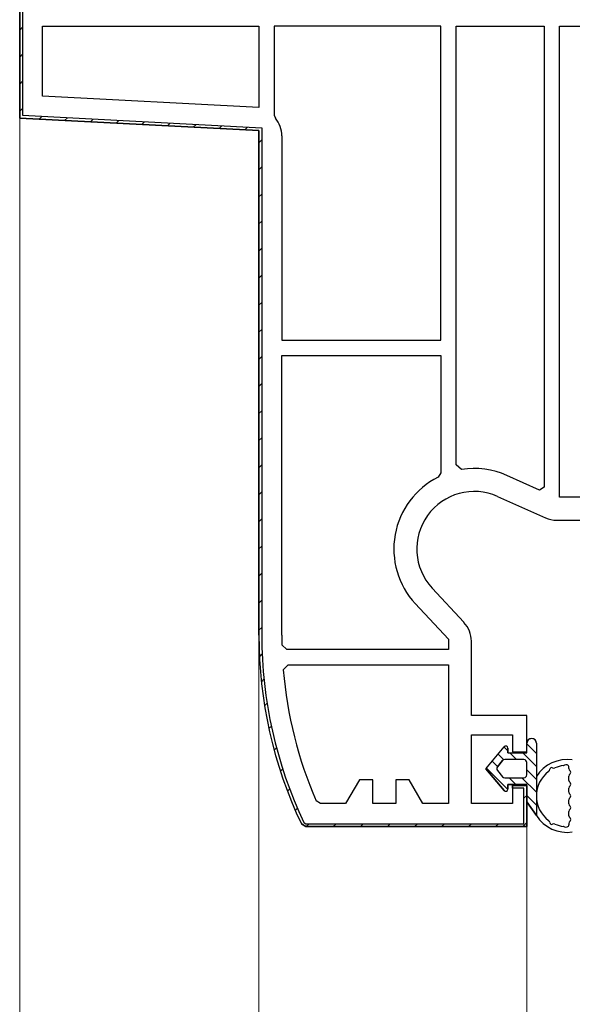
# Model space of a CAD drawing. Extents: x -4 to 1583, y 0 to 1128.
# Drawn here: x 167 to 224, y 633 to 736 of the extents above; entities that cross this region are included whole.
import ezdxf

# ---------------------------------------------------------------- set-up
doc = ezdxf.new("R2010")
doc.units = 0
for name, color, linetype, lineweight in [('YKK_11', 7, 'CONTINUOUS', 30), ('YKK_12', 2, 'CONTINUOUS', 13), ('YKK_13', 4, 'CONTINUOUS', 30)]:
    doc.layers.add(name, color=color, linetype=linetype, lineweight=lineweight)

msp = doc.modelspace()

# ---------------------------------------------------------------- linework, layer by layer
at = {"layer": 'YKK_11', "linetype": 'ByBlock', "lineweight": -2, "ltscale": 0.5}
for p, q in [((166.6, 737.8), (166.6, 725.8)), ((169, 728.08), (169, 735.4)), ((169, 735.4), (191.6, 735.4)), ((191.6, 735.4), (191.6, 726.9)), ((210.6, 735.4), (193.2, 735.4)), ((193.2, 735.4), (193.2, 726.12)), ((210.6, 702.6), (210.6, 735.4)), ((212.2, 689.59), (212.2, 735.4)), ((212.2, 735.4), (221.4, 735.4)), ((221.4, 735.4), (221.4, 687.24)), ((223, 686.2), (223, 735.4)), ((223, 735.4), (254.3, 735.4)), ((191.6, 726.9), (169, 728.08)), ((193.2, 726.12), (193.32, 725.8)), ((166.6, 725.8), (191.6, 724.49)), ((191.6, 724.49), (191.6, 671.8)), ((194, 723.93), (194, 702.6)), ((194, 702.6), (210.6, 702.6)), ((194, 671.8), (194, 701)), ((194, 701), (210.6, 701)), ((210.6, 701), (210.6, 688.75)), ((212.78, 689.1), (212.2, 689.59)), ((210.6, 688.75), (210.32, 688.31)), ((220.94, 686.95), (217.52, 688.47)), ((221.4, 687.24), (220.94, 686.95)), ((216.55, 686.28), (221.54, 684.05)), ((254.3, 686.2), (223, 686.2)), ((222.72, 683.8), (242.3, 683.8)), ((213.03, 673.14), (209.7, 676.72)), ((207.94, 675.09), (211.4, 671.36)), ((194.51, 670.3), (194.01, 670.79)), ((211.4, 671.36), (211.4, 670.3)), ((213.8, 663.4), (213.8, 671.16)), ((211.4, 670.3), (194.51, 670.3)), ((194.15, 668.16), (194.65, 668.7)), ((194.65, 668.7), (211.4, 668.7)), ((211.4, 668.7), (211.4, 654.2)), ((219.6, 663.4), (213.8, 663.4)), ((219.6, 659.6), (219.6, 663.4)), ((213.8, 654.2), (213.8, 661.4)), ((213.8, 661.4), (218.1, 661.4)), ((218.1, 661.4), (218.1, 659.6)), ((218.1, 659.6), (219.6, 659.6)), ((202.1, 656.7), (200.66, 654.2)), ((203.5, 656.7), (202.1, 656.7)), ((203.5, 654.2), (203.5, 656.7)), ((207.3, 656.7), (205.9, 656.7)), ((205.9, 656.7), (205.9, 654.2)), ((208.74, 654.2), (207.3, 656.7)), ((219.6, 656.1), (218.1, 656.1)), ((218.1, 656.1), (218.1, 654.2)), ((219.6, 651.8), (219.6, 656.1)), ((198.04, 654.2), (197.58, 654.5)), ((200.66, 654.2), (198.04, 654.2)), ((205.9, 654.2), (203.5, 654.2)), ((211.4, 654.2), (208.74, 654.2)), ((218.1, 654.2), (213.8, 654.2)), ((196.04, 652.09), (196.49, 651.8)), ((196.49, 651.8), (219.6, 651.8))]:
    msp.add_line(p, q, dxfattribs=at)
at = {"layer": 'YKK_11', "linetype": 'ByBlock', "lineweight": 30, "ltscale": 0.5}
for p, q in [((166.6, 725.8), (166.6, 737.8)), ((166.9, 737.5), (166.9, 726.09)), ((166.9, 726.09), (191.9, 724.78)), ((191.6, 724.49), (166.6, 725.8)), ((191.6, 671.8), (191.6, 724.49)), ((191.9, 724.78), (191.9, 671.8)), ((218.1, 655.8), (218.1, 656.1)), ((218.1, 656.1), (219.6, 656.1)), ((219.6, 656.1), (219.6, 651.8)), ((219.3, 655.8), (218.1, 655.8)), ((219.3, 652.1), (219.3, 655.8)), ((196.49, 651.8), (196.04, 652.09)), ((196.31, 652.22), (196.49, 652.1)), ((196.49, 652.1), (219.3, 652.1)), ((219.6, 651.8), (196.49, 651.8))]:
    msp.add_line(p, q, dxfattribs=at)
at = {"layer": 'YKK_11', "linetype": 'Continuous', "lineweight": 13}
for p, q in [((166.6, 734.99), (166.9, 735.29)), ((166.6, 732.17), (166.9, 732.47)), ((166.6, 729.34), (166.9, 729.64)), ((166.62, 726.53), (166.9, 726.81)), ((168.62, 725.7), (168.9, 725.98)), ((171.3, 725.56), (171.59, 725.84)), ((173.99, 725.41), (174.28, 725.7)), ((176.68, 725.27), (176.96, 725.56)), ((179.37, 725.13), (179.65, 725.42)), ((182.05, 724.99), (182.34, 725.28)), ((184.74, 724.85), (185.03, 725.14)), ((187.43, 724.71), (187.71, 725)), ((190.12, 724.57), (190.4, 724.85)), ((191.6, 723.23), (191.9, 723.53)), ((191.6, 720.4), (191.9, 720.7)), ((191.6, 717.57), (191.9, 717.87)), ((191.6, 714.74), (191.9, 715.04)), ((191.6, 711.91), (191.9, 712.21)), ((191.6, 709.08), (191.9, 709.38)), ((191.6, 706.25), (191.9, 706.55)), ((191.6, 703.43), (191.9, 703.73)), ((191.6, 700.6), (191.9, 700.9)), ((191.6, 697.77), (191.9, 698.07)), ((191.6, 694.94), (191.9, 695.24)), ((191.6, 692.11), (191.9, 692.41)), ((191.6, 689.28), (191.9, 689.58)), ((191.6, 686.46), (191.9, 686.76)), ((191.6, 683.63), (191.9, 683.93)), ((191.6, 680.8), (191.9, 681.1)), ((191.6, 677.97), (191.9, 678.27)), ((191.6, 675.14), (191.9, 675.44)), ((191.6, 672.31), (191.9, 672.61)), ((191.66, 669.54), (191.94, 669.83)), ((191.86, 666.92), (192.13, 667.19)), ((192.2, 664.42), (192.46, 664.69)), ((192.65, 662.05), (192.9, 662.3)), ((193.2, 659.77), (193.45, 660.02)), ((193.85, 657.59), (194.09, 657.83)), ((194.59, 655.5), (194.82, 655.73)), ((219.3, 654.76), (219.6, 655.06)), ((195.4, 653.49), (195.63, 653.72)), ((196.54, 651.8), (196.84, 652.1)), ((199.37, 651.8), (199.67, 652.1)), ((202.2, 651.8), (202.5, 652.1)), ((205.03, 651.8), (205.33, 652.1)), ((207.86, 651.8), (208.16, 652.1)), ((210.69, 651.8), (210.99, 652.1)), ((213.51, 651.8), (213.81, 652.1)), ((216.34, 651.8), (216.64, 652.1)), ((219.18, 651.81), (219.59, 652.22))]:
    msp.add_line(p, q, dxfattribs=at)
at = {"layer": 'YKK_11', "linetype": 'ByBlock', "lineweight": -2, "ltscale": 0.5}
for centre, radius, start, end in [((191.1, 723.93), 2.9, 360, 40.1192), ((214.1, 680.8), 8.4, 65.9485, 99.0504), ((214.1, 680.8), 8.4, 116.7076, 222.844), ((214.1, 680.8), 6, 65.9485, 222.844), ((222.72, 686.7), 2.9, 245.9485, 270), ((210.9, 671.16), 2.9, 0, 42.844), ((237.6, 671.8), 46, 180, 205.3769), ((237.6, 671.8), 43.6, 180, 181.3295), ((237.6, 671.8), 43.6, 184.7913, 203.3753)]:
    msp.add_arc(centre, radius, start, end, dxfattribs=at)
at = {"layer": 'YKK_11', "linetype": 'ByBlock', "lineweight": 30, "ltscale": 0.5}
for radius in [46, 45.7]:
    msp.add_arc((237.6, 671.8), radius, 180, 205.3769, dxfattribs=at)
at = {"layer": 'YKK_12'}
for p, q in [((166.6, 546.8), (166.6, 726.75)), ((191.6, 546.8), (191.6, 671.8)), ((219.6, 546.8), (219.6, 652.3))]:
    msp.add_line(p, q, dxfattribs=at)
at = {"layer": 'YKK_13', "linetype": 'ByBlock'}
for p, q in [((219.6, 659.5), (219.6, 660.5)), ((219.6, 659.5), (219.6, 660.5)), ((220.6, 660.5), (220.6, 652.95)), ((215.3, 657.85), (217.24, 660.13)), ((215.3, 657.85), (217.24, 660.13)), ((217.6, 660), (217.6, 659.5)), ((217.6, 659.5), (217.6, 660)), ((217.6, 659.5), (219.6, 659.5)), ((217.6, 659.5), (219.6, 659.5)), ((217.07, 658.7), (216.52, 658.05)), ((216.52, 658.05), (217.07, 658.7)), ((219.3, 658.8), (217.3, 658.8)), ((219.3, 658.8), (217.3, 658.8)), ((219.6, 657.2), (219.6, 658.5)), ((219.6, 657.2), (219.6, 658.5)), ((217.24, 655.57), (215.3, 657.85)), ((215.3, 657.85), (217.24, 655.57)), ((216.52, 657.66), (217.07, 657.01)), ((216.52, 657.66), (217.07, 657.01)), ((217.3, 656.9), (219.3, 656.9)), ((217.3, 656.9), (219.3, 656.9)), ((217.6, 656.2), (217.6, 655.7)), ((219.6, 656.2), (217.6, 656.2)), ((217.6, 656.2), (219.6, 656.2)), ((217.6, 655.7), (217.6, 656.2)), ((219.6, 654.4), (219.6, 656.2)), ((219.6, 654.4), (219.6, 656.2)), ((220.6, 652.95), (219.6, 654.4)), ((219.6, 654.4), (220.6, 652.95))]:
    msp.add_line(p, q, dxfattribs=at)
at = {"layer": 'YKK_13', "linetype": 'Continuous'}
for p, q in [((219.6, 660.43), (220.6, 659.43)), ((216.6, 659.38), (217.2, 658.79)), ((217.22, 660.11), (217.6, 659.73)), ((217.83, 659.5), (218.53, 658.8)), ((219.18, 659.5), (220.6, 658.08)), ((215.98, 658.65), (216.55, 658.09)), ((215.36, 657.93), (217.6, 655.69)), ((219.6, 657.73), (220.6, 656.73)), ((217.74, 656.9), (218.44, 656.2)), ((219.08, 656.9), (220.6, 655.39)), ((219.6, 655.04), (220.6, 654.04))]:
    msp.add_line(p, q, dxfattribs=at)
at = {"layer": 'YKK_13'}
for p, q in [((224, 657.87), (224, 658.01)), ((224, 656.63), (224, 657.07)), ((224, 655.4), (224, 655.83)), ((224, 654.17), (224, 654.6)), ((224, 652.94), (224, 653.37)), ((224, 652.14), (224, 651.99))]:
    msp.add_line(p, q, dxfattribs=at)
at = {"layer": 'YKK_13', "linetype": 'ByBlock'}
for centre, radius, start, end in [((220.1, 660.5), 0.5, 0.1146, 179.8854), ((220.1, 660.5), 0.5, 359.8854, 180), ((220.1, 660.5), 0.5, 179.8853, 180), ((217.4, 660), 0.202, 0, 139.5362), ((217.4, 660), 0.202, 0, 139.5362), ((217.3, 658.5), 0.3, 90, 139.5362), ((217.3, 658.5), 0.3, 90, 139.5362), ((219.3, 658.5), 0.3, 0, 90), ((219.3, 658.5), 0.3, 0, 90), ((223.8, 655), 3.8, 81.6356, 147.3631), ((223.8, 655), 3.2, 96.8522, 113.1478), ((223.38, 658.48), 0.3, 276.8522, 301.7426), ((216.75, 657.85), 0.3, 139.5362, 220.4638), ((216.75, 657.85), 0.3, 139.5362, 220.4638), ((219.3, 657.2), 0.3, 270, 0), ((219.3, 657.2), 0.3, 270, 0), ((223.8, 655), 3.2, 126.8522, 233.1478), ((221.7, 657.8), 0.3, 306.8522, 356.633), ((222.2, 657.77), 0.2, 63.367, 176.633), ((222.42, 658.22), 0.3, 243.367, 293.1478), ((217.3, 657.2), 0.3, 220.4638, 270), ((217.3, 657.2), 0.3, 220.4638, 270), ((217.4, 655.7), 0.202, 220.4638, 360), ((217.4, 655.7), 0.202, 220.4638, 0), ((223.8, 655), 3.8, 212.6369, 278.3644), ((221.7, 652.2), 0.3, 3.367, 53.1478), ((222.2, 652.23), 0.2, 183.367, 296.633), ((222.42, 651.78), 0.3, 66.8522, 116.633), ((223.8, 655), 3.2, 246.8522, 263.1478), ((223.38, 651.53), 0.3, 58.2574, 83.1478)]:
    msp.add_arc(centre, radius, start, end, dxfattribs=at)
at = {"layer": 'YKK_13'}
for centre, radius, start, end in [((223.7, 657.96), 0.308, 10.0113, 120.5164), ((224.3, 657.87), 0.3, 180, 233.1301), ((224.3, 657.07), 0.3, 126.8699, 180), ((224, 657.47), 0.2, 306.8699, 53.1301), ((224.3, 656.63), 0.3, 180, 233.1301), ((224, 656.23), 0.2, 306.8699, 53.1301), ((224.3, 655.83), 0.3, 126.8699, 180), ((224.3, 655.4), 0.3, 180, 233.1301), ((224, 655), 0.2, 306.8699, 53.1301), ((224.3, 654.6), 0.3, 126.8699, 180), ((224.3, 654.17), 0.3, 180, 233.1301), ((224.3, 653.37), 0.3, 126.8699, 180), ((224, 653.77), 0.2, 306.8699, 53.1301), ((223.7, 652.05), 0.308, 239.4836, 349.9887), ((224.3, 652.94), 0.3, 180, 233.1301), ((224.3, 652.14), 0.3, 126.8699, 180), ((224, 652.54), 0.2, 306.8699, 53.1301)]:
    msp.add_arc(centre, radius, start, end, dxfattribs=at)

doc.saveas('drawing.dxf')
